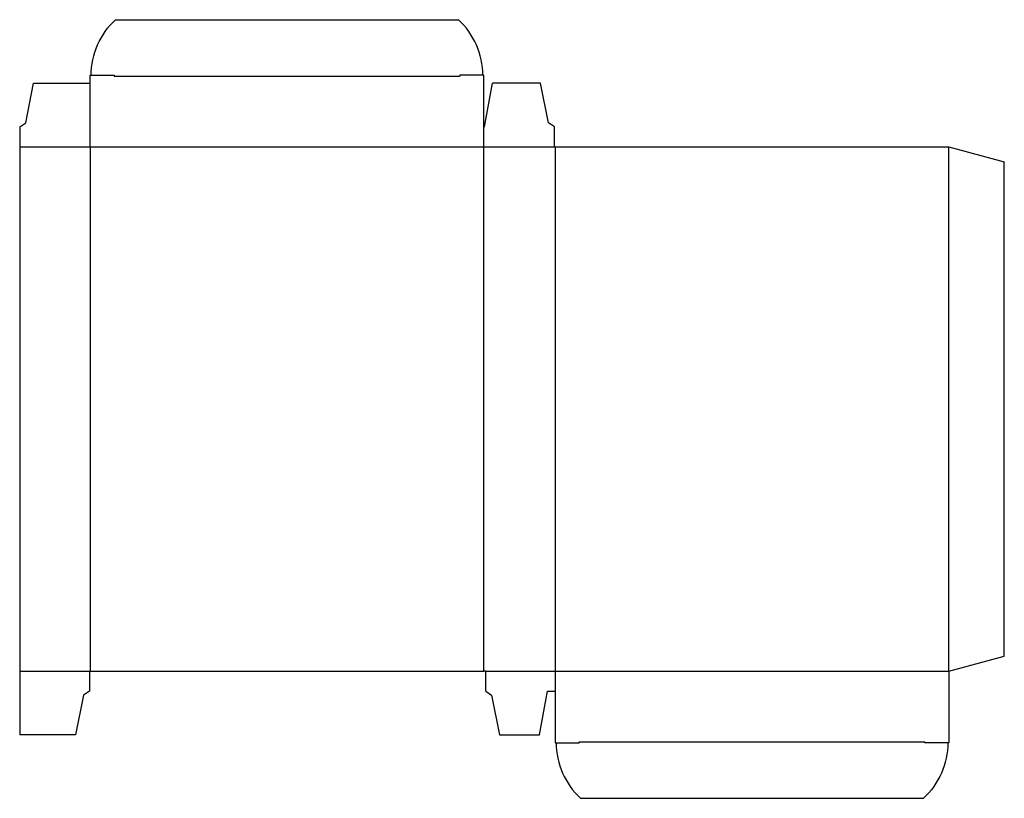
# Model space of a CAD drawing. Extents: x 0 to 15.5, y -1 to 11.2.
import ezdxf

# ---------------------------------------------------------------- set-up
doc = ezdxf.new("R2010")
doc.units = 0
doc.header["$MEASUREMENT"] = 0
doc.layers.add('CREASE', color=7, linetype='CONTINUOUS')
doc.layers.add('THRU-CUT', color=7, linetype='CONTINUOUS')

msp = doc.modelspace()

# ---------------------------------------------------------------- linework, layer by layer
at = {"layer": 'CREASE', "color": 3}
for p, q in [((1.486, 10.361), (6.923, 10.361)), ((0, 9.25), (8.41, 9.25)), ((1.111, 9.25), (1.111, 1)), ((7.298, 1), (7.298, 9.25)), ((8.424, 9.25), (8.424, 1)), ((14.611, 1), (14.611, 9.25)), ((0, 1), (1.097, 1)), ((7.33, 1), (14.611, 1)), ((8.799, -0.111), (14.236, -0.111))]:
    msp.add_line(p, q, dxfattribs=at)
at = {"layer": 'THRU-CUT', "color": 5}
for p, q in [((1.509, 11.25), (6.901, 11.25)), ((0.094, 9.625), (0.219, 10.25)), ((0.219, 10.25), (1.111, 10.25)), ((1.111, 10.375), (1.486, 10.375)), ((1.111, 9.25), (1.111, 10.375)), ((1.486, 10.375), (1.486, 10.361)), ((7.298, 10.375), (6.923, 10.375)), ((6.923, 10.375), (6.923, 10.361)), ((7.298, 9.25), (7.298, 10.375)), ((7.313, 9.562), (7.438, 10.25)), ((8.191, 10.25), (7.438, 10.25)), ((8.316, 9.625), (8.191, 10.25)), ((0, 9.562), (0.094, 9.625)), ((8.41, 9.562), (8.316, 9.625)), ((0, 9.562), (0, 0)), ((7.298, 9.562), (7.313, 9.562)), ((8.41, 9.25), (8.41, 9.562)), ((8.41, 9.25), (14.611, 9.25)), ((14.611, 9.25), (15.486, 9.016)), ((15.486, 1.234), (15.486, 9.016)), ((14.611, 1), (15.486, 1.234)), ((1.097, 1), (7.298, 1)), ((1.097, 1), (1.097, 0.688)), ((7.33, 1), (7.298, 1)), ((7.33, 0.688), (7.33, 1)), ((8.424, 1), (8.424, -0.125)), ((14.611, 1), (14.611, -0.125)), ((1.003, 0.625), (0.878, 0)), ((1.097, 0.688), (1.003, 0.625)), ((7.33, 0.688), (7.423, 0.625)), ((7.423, 0.625), (7.548, 0)), ((8.174, 0), (8.299, 0.688)), ((8.299, 0.688), (8.424, 0.688)), ((0.878, 0), (0, 0)), ((7.548, 0), (8.174, 0)), ((8.424, -0.125), (8.799, -0.125)), ((8.799, -0.125), (8.799, -0.111)), ((14.236, -0.125), (14.236, -0.111)), ((14.611, -0.125), (14.236, -0.125)), ((8.821, -1), (14.213, -1))]:
    msp.add_line(p, q, dxfattribs=at)
at = {"layer": 'THRU-CUT', "color": 5, "extrusion": (0, 0, -1)}
for centre, start, end in [((-2.314, 10.375), 0, 47.3778), ((-13.408, -0.125), 180, 227.3778)]:
    msp.add_arc(centre, 1.189, start, end, dxfattribs=at)
at = {"layer": 'THRU-CUT', "color": 5}
for centre, start, end in [((6.095, 10.375), 0, 47.3778), ((9.627, -0.125), 180, 227.3778)]:
    msp.add_arc(centre, 1.189, start, end, dxfattribs=at)

doc.saveas('drawing.dxf')
